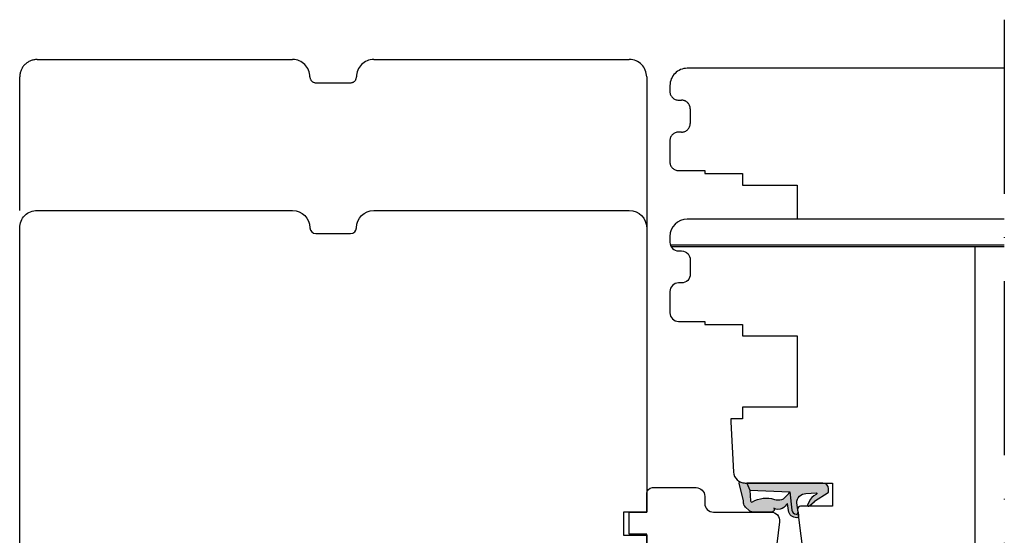
# Model space of a CAD drawing. Units: millimetres. Extents: x -1628 to 713, y 18 to 1515.
# Drawn here: x -4 to 166, y 1267 to 1356 of the extents above; entities that cross this region are included whole.
import ezdxf

# ---------------------------------------------------------------- set-up
doc = ezdxf.new("R2010")
doc.units = ezdxf.units.MM
doc.header["$LTSCALE"] = 2.5
doc.linetypes.add('ACAD_ISO10W100', pattern=[18, 12, -3, 0, -3])
doc.linetypes.add('DASHED2', pattern=[9.524999999999999, 6.35, -3.175])
for name, color, linetype in [('1', 7, 'Continuous'), ('2', 4, 'Continuous'), ('SKR', 6, 'Continuous')]:
    doc.layers.add(name, color=color, linetype=linetype)

# ---------------------------------------------------------------- blocks, each defined once
blk = doc.blocks.new('2522-2020')
at = {"layer": 'SKR'}
h = blk.add_hatch(color=8, dxfattribs=at)
h.dxf.hatch_style = 1
edge = h.paths.add_edge_path()
edge.add_arc((-3.315358390333055, -11.40494342736718), 4.712851945604625, 329.5734314418069, 377.4012371511845)
edge.add_arc((3.95463225024857, -9.33896220304354), 2.849496470719361, 167.6490848826582, 193.3211423023499, ccw=False)
edge.add_arc((2.147940743859587, -8.943357607581138), 0.9999999999984611, 130.4877633863877, 167.6490848826577, ccw=False)
edge.add_arc((4.594096666619505, -10.86401161463858), 4.095190431864236, 121.38732839239151, 139.1016595710452, ccw=False)
edge.add_line((2.461236118423589, -7.368086764876821), (-0.6802973483934842, -6.988101378371347))
edge.add_arc((-0.5842332088618571, -6.193890023381785), 0.7999999970614425, 184.6402292514715, 263.10327028116694, ccw=False)
edge.add_arc((-1.082594367460167, -6.234339410185136), 0.2999999997692251, 83.10327034526989, 184.640229413987, ccw=False)
edge.add_line((-1.046570315364409, -5.936510151158865), (-1.647735863603508, -5.86379594717484))
edge.add_arc((-1.6837599168172, -6.161625204730816), 0.299999998443812, 83.10327009958597, 178.3191787472814)
edge.add_arc((-0.5842332076605949, -6.193890019647611), 1.399999999548524, 178.3191790885318, 263.1032704366353)
edge.add_line((-0.7523454486329157, -7.583759895992563), (0.4910461018526746, -7.734154800603729))
edge.add_arc((4.853106444694274, -12.92935995393826), 6.783636710483918, 130.0178939291345, 140.8778175700642)
edge.add_arc((0.9917615103494271, -9.304193986611267), 1.546991507871524, 154.9443870563117, 210.8426234054105)
edge.add_arc((-0.3450382982120079, -10.10243507012804), 0.009999999999959291, -128.6803629983068, 30.84262340384919, ccw=False)
edge.add_arc((-0.6012781066406796, -10.42249937706757), 0.4000000000003372, 51.31963699687044, 175.5887085058002)
edge.add_line((-1.000093152064437, -10.39173316924281), (-1.000093152064437, -13.68036750292595))
edge.add_arc((-9.31520646190176e-05, -13.68036750292639), 0.9999999999998181, 179.9999999999747, 222.6507002232925)
edge.add_line((-0.7355909931191036, -14.35789456939962), (-0.1615302978989348, -14.98107321843327))
edge.add_arc((0.5739675431557885, -14.30354615195979), 1.00000000000016, 222.6507002232936, 267.3133860199364)
edge.add_line((0.5270944644926026, -15.3024470051464), (0.9401026058676507, -15.3218272700019))
edge.add_arc((0.9307279901360936, -15.52160744063758), 0.1999999999983302, 75.76160043057729, 87.31338602022328, ccw=False)
edge.add_line((0.9799194005281961, -15.32775129515086), (3.930695919753816, -16.07651713061614))
edge.add_arc((3.979887330146864, -15.88266098512766), 0.2000000000002653, 255.7616004304386, 383.3308849079371)
edge.add_arc((6.000000000001871, -15.01137182468741), 2.000000000001871, 179.999999999965, 203.330884908044, ccw=False)
edge.add_line((4, -15.01137182468619), (4, -14.76560200132235))
edge.add_line((4, -14.76560200132235), (2.774228253308138, -14.25940062321888))
edge.add_line((2.774228253308138, -14.25940062321888), (0.903087925012187, -14.09218315624958))
edge.add_arc((0.9208902999104991, -13.89297704326929), 0.2000000000018348, 149.5734314422406, 264.89323648655267, ccw=False)
edge = h.paths.add_edge_path()
edge.add_line((2.758478059796289, -14.2579930818265), (2.461236118423589, -7.368086764876821))
edge.add_line((2.461236118423589, -7.368086764876821), (-0.6802973483934842, -6.988101378371347))
edge.add_arc((-0.5842332088618554, -6.193890023381787), 0.7999999970614409, 184.6402292514713, 263.1032702811668, ccw=False)
edge.add_arc((-1.082594367460167, -6.234339410185134), 0.299999999769222, 83.10327034526989, 184.6402294139874, ccw=False)
edge.add_line((-1.046570315364409, -5.936510151158869), (0.5736498680084878, -6.132484509629515))
edge.add_arc((0.6564904946233168, -4.619267891595232), 1.515482465260833, 266.8664862115322, 362.1496808840532)
edge.add_line((2.170906430811943, -4.562421829893646), (2.332655644943596, -2.777225642115518))
edge.add_arc((2.175141864268961, -2.900470962098025), 0.2000000000000192, 38.04110138410553, 148.342574191033)
edge.add_arc((-0.1096368237522714, -1.932717869231011), 2.283784379977074, 293.0137360900922, 337.8032964084012, ccw=False)
edge.add_line((0.7832127883348221, -4.034738483883302), (0.2494190103098148, -4.298358333736354))
edge.add_arc((0.1999999999990125, -4.104560084466982), 0.1999999999999325, 123.7152144010611, 284.3056786376566, ccw=False)
edge.add_line((0.08898693477112829, -3.938198732739238), (0.836345313367886, -3.10583547283116))
edge.add_arc((0.7253322481406128, -2.939474121103874), 0.1999999999992112, 303.7152144009884, 319.790041847085)
edge.add_line((0.8780690151206727, -3.068592206638641), (2.337330309787831, -0.7509367474517603))
edge.add_arc((2.556719677660084, -0.955554208252062), 0.2999999999995831, 89.99999999983862, 136.9953116261223, ccw=False)
edge.add_line((2.556719677660929, -0.6555542082524788), (3, -0.6555542082519423))
edge.add_arc((3, -1.655554208251942), 1, 0, 90, ccw=False)
edge.add_line((4, -1.655554208251942), (4, -14.76560200132235))
edge.add_line((4, -14.76560200132235), (2.774228253308138, -14.25940062321888))
edge.add_line((2.774228253308138, -14.25940062321888), (2.758478059796289, -14.2579930818265))
at = {"layer": '1'}
blk.add_line((2.774228253308138, -14.25940062321888), (2.758478059796289, -14.2579930818265), dxfattribs=at)
for points in [[(2.758478059796289, -14.2579930818265), (2.461236118423589, -7.368086764876821), (-0.6802973483934842, -6.988101378371347, -0.3563939590000006), (-1.381611063898333, -6.258609043736936, -0.4744978679999999), (-1.046570315364409, -5.936510151158869), (0.5736498680084878, -6.132484509629515, 0.441486241), (2.170906430811943, -4.562421829893646), (2.332655644943596, -2.777225642115518, 0.5222400870503204), (2.004901597994792, -2.79550310159345, -0.1979579948252208), (0.7832127883348221, -4.034738483883302), (0.2494190103098148, -4.298358333736354, -0.843499542240036), (0.08898693477112829, -3.938198732739238), (0.836345313367886, -3.10583547283116, 0.07025491226064734), (0.8780690151206727, -3.068592206638641), (2.337330309787831, -0.7509367474517603, -0.2079789572834623), (2.556719677660929, -0.6555542082524788), (3, -0.6555542082519423, -0.414213562373095), (4, -1.655554208251942), (4, -14.76560200132235), (2.774228253308138, -14.25940062321888)], [(0.7484345150750151, -13.79169031029053, 0.2117714018525266), (1.181804566570541, -9.995511343071025, -0.1124863489158979), (1.17108486173834, -8.729459067235387, -0.1635829923955963), (1.498655109631752, -8.18281295722701, -0.07744764326676976), (2.461236118423589, -7.368086764876821), (-0.6802973483934842, -6.988101378371347, -0.3563939590000006), (-1.381611063898337, -6.258609043736936, -0.4744978679999999), (-1.046570315364409, -5.936510151158865), (-1.647735863603508, -5.86379594717484, 0.4411354719999995), (-1.983630835572896, -6.152825707534882, 0.3877945820000004), (-0.7523454486329157, -7.583759895992563), (0.4910461018526746, -7.734154800603729, 0.04742085381163288), (-0.4096536948923699, -8.649046562023713, 0.2488564245895816), (-0.3364525108019976, -10.0973082529332, -0.8355589811055645), (-0.3512880496364268, -10.11024151663923, 0.6024596636225408), (-1.000093152064437, -10.39173316924281), (-1.000093152064437, -13.68036750292595, 0.1882773429869068), (-0.7355909931191036, -14.35789456939962), (-0.1615302978989348, -14.98107321843327, 0.1973827693569339), (0.5270944644926026, -15.3024470051464), (0.9401026058676507, -15.3218272700019, -0.05044690196837702), (0.9799194005281961, -15.32775129515086), (3.930695919753816, -16.07651713061614, 0.6222592484065306), (4.163533936497519, -15.80345287963338, -0.1021533148922653), (4, -15.01137182468619), (4, -14.76560200132235), (2.774228253308138, -14.25940062321888), (0.903087925012187, -14.09218315624958, -0.5504355863222019)]]:
    blk.add_lwpolyline(points, format="xyb", close=True, dxfattribs=at)
blk = doc.blocks.new('DA28')
at = {"layer": '2', "ltscale": 8}
blk.add_lwpolyline([(-4221.81777130153, -377.9328311970211), (-4221.81777130153, -398.1663805648851), (-4230.517771301531, -398.1663805648851), (-4230.517771301531, -401.1663805648851), (-4234.31777130153, -401.1663805648851), (-4234.317770848542, -398.1663775109894), (-4237.517774212748, -398.1663775109891, -0.414213562373095), (-4238.517774212748, -397.1663775109891), (-4238.517774212748, -389.66637751099, -0.414213562373095), (-4237.017774212748, -388.16637751099), (-4235.817774212748, -388.16637751099, 0.414213562373095), (-4234.317774212748, -386.66637751099), (-4234.317774212748, -376.76637751099, -0.4504671536908382), (-4232.63497019764, -375.277558283528), (-4223.134967286423, -376.4440119695591, -0.3788661086952838)], format="xyb", close=True, dxfattribs=at)

msp = doc.modelspace()

# ---------------------------------------------------------------- linework, layer by layer
at = {"layer": '1'}
msp.add_line((165.51615924934, 1316.53180951232), (108.1473243263506, 1316.53180951232), dxfattribs=at)
at = {"layer": '2'}
for p, q in [((165.51615924934, 1316.83180951232), (108.0019685180219, 1316.83180951232)), ((160.4161820803943, 1316.53180951232), (160.4161820803944, 1261.131809512321))]:
    msp.add_line(p, q, dxfattribs=at)
at = {"layer": '2', "color": 3, "linetype": 'DASHED2', "ltscale": 25}
for points in [[(-4.084879587875918, 1322.83180951232), (-4.084879587875946, 1345.83180951232, -0.4142135623730951), (-1.084879587875946, 1348.83180951232), (42.91512041212405, 1348.83180951232, -0.414213562373095), (45.91512041212405, 1345.83180951232, 0.414213562373095), (46.91512041212405, 1344.83180951232), (52.91512041212405, 1344.83180951232, 0.414213562373095), (53.91512041212405, 1345.83180951232), (53.91512041212405, 1345.83180951232, -0.414213562373095), (56.91512041212405, 1348.83180951232), (100.9151204121241, 1348.83180951232, -0.414213562373095), (103.9151204121241, 1345.83180951232), (103.9151204121241, 1319.83180951232)], [(165.51615924934, 1347.33180951232), (110.9161820803943, 1347.331809512321, 0.414213562373095), (107.9161820803943, 1344.331809512321), (107.9161820803943, 1343.331809512322, 0.414213562373095), (109.4161820803943, 1341.831809512322), (109.9161820803943, 1341.831809512322, -0.2134217652836826), (111.0342160691458, 1341.331809512321, -0.1844830881380197), (111.4161820803943, 1340.331809512322), (111.4161820803943, 1337.831809512321, -0.414213562373095), (109.9161820803943, 1336.331809512321), (109.4161820803943, 1336.331809512321, 0.414213562373095), (107.9161820803943, 1334.83180951232), (107.9161820803943, 1331.181809512323, 0.414213562373095), (109.4161820803943, 1329.681809512323), (113.9161820803943, 1329.681809512323), (113.9161820803943, 1329.181809512323), (120.4161820803943, 1329.181809512323), (120.4161820803943, 1327.181809512321), (129.816182080394, 1327.181809512322), (129.816182080394, 1321.33180951232)]]:
    msp.add_lwpolyline(points, format="xyb", dxfattribs=at)
at = {"layer": '2'}
for points in [[(-4.084879587875889, 1260.83180951232), (-4.084879587875946, 1319.83180951232, -0.4142135623730951), (-1.084879587875946, 1322.83180951232), (42.91512041212405, 1322.83180951232, -0.414213562373095), (45.91512041212405, 1319.83180951232, 0.414213562373095), (46.91512041212405, 1318.83180951232), (52.91512041212405, 1318.83180951232, 0.414213562373095), (53.91512041212405, 1319.83180951232), (53.91512041212405, 1319.83180951232, -0.414213562373095), (56.91512041212405, 1322.83180951232), (100.9151204121241, 1322.83180951232, -0.414213562373095), (103.9151204121241, 1319.83180951232)], [(165.51615924934, 1321.33180951232), (110.9161820803943, 1321.33180951232, 0.414213562373095), (107.9161820803943, 1318.33180951232), (107.9161820803943, 1317.331809512322, 0.414213562373095), (109.4161820803943, 1315.831809512322), (109.9161820803943, 1315.831809512322, -0.2134217652836826), (111.0342160691458, 1315.331809512321, -0.1844830881380197), (111.4161820803943, 1314.331809512322), (111.4161820803943, 1311.83180951232, -0.414213562373095), (109.9161820803943, 1310.33180951232), (109.4161820803943, 1310.33180951232, 0.414213562373095), (107.9161820803943, 1308.83180951232), (107.9161820803943, 1305.181809512323, 0.414213562373095), (109.4161820803943, 1303.681809512323), (113.9161820803943, 1303.681809512323), (113.9161820803943, 1303.181809512323), (120.4161820803943, 1303.181809512323), (120.4161820803943, 1301.181809512321), (129.816182080394, 1301.181809512322), (129.816182080394, 1288.881809512322), (120.4161820803943, 1288.881809512322), (120.4161820803943, 1286.881809512322), (118.4161820803943, 1286.881809512322), (118.4161820803952, 1286.381809512291), (118.869754215752, 1277.727137599803, 0.3989595459736897), (120.8670132852608, 1275.831809512289), (135.9161820803943, 1275.83180951232), (135.9161820803943, 1271.83180951232), (130.4161820803943, 1271.83180951232, 0.4400105308911204), (129.9180847313478, 1271.288231640946), (131.5388606809197, 1258.08807082551, 0.3788661086952976)], [(103.9151204121241, 1319.83180951232), (103.915120412124, 1270.831809512321), (99.915120412124, 1270.831809512321), (99.915120412124, 1266.831809512321), (103.9151204121241, 1266.831809512321), (103.9151204121241, 1260.83180951232, -0.414213562373095)]]:
    msp.add_lwpolyline(points, format="xyb", dxfattribs=at)
at = {"layer": 'SKR', "linetype": 'ACAD_ISO10W100'}
msp.add_line((165.51615924934, 1355.70467509134), (165.5161592493399, 1168.986928346568), dxfattribs=at)

# ---------------------------------------------------------------- block references
at = {"layer": '1', "xscale": -1, "rotation": 270}
msp.add_blockref('2522-2020', (135.9161820803943, 1271.83180951232), dxfattribs=at)
at = {"layer": '2', "rotation": 270}
msp.add_blockref('DA28', (502.0814979231126, -2963.48596133622), dxfattribs=at)

doc.saveas('drawing.dxf')
